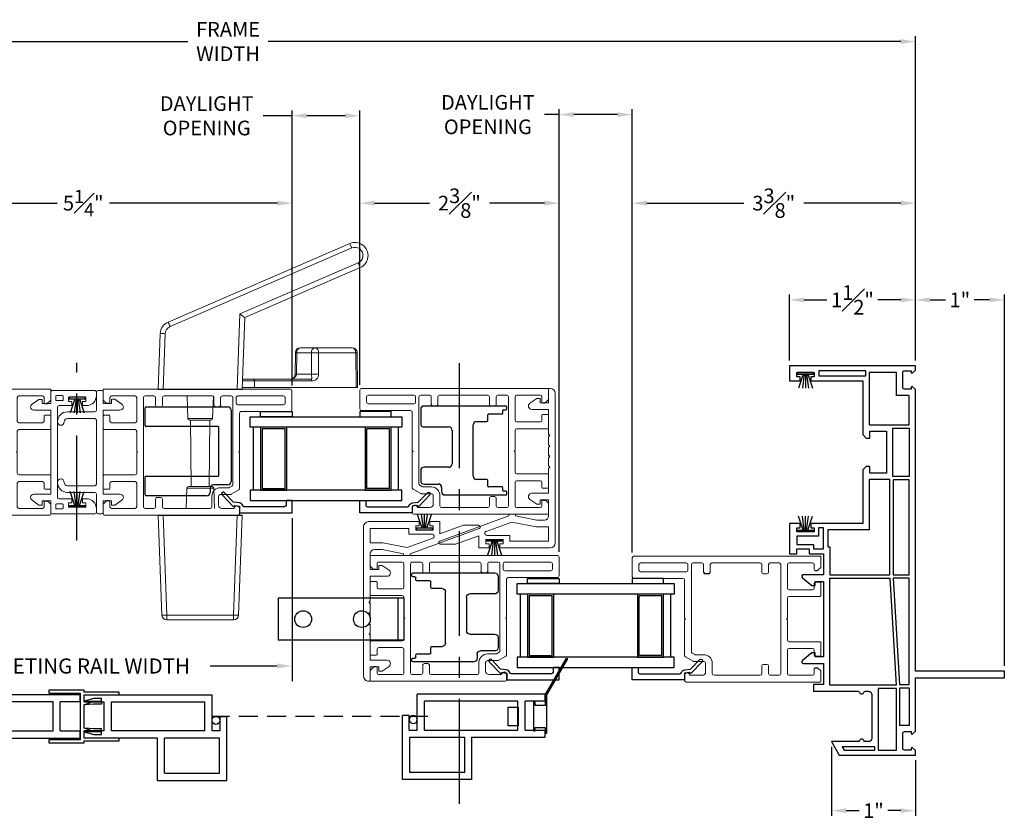
# Model space of a CAD drawing. Extents: x 148.9 to 193, y 16.3 to 68.1.
# Drawn here: x 181.3 to 193, y 16.3 to 25.9 of the extents above; entities that cross this region are included whole.
import ezdxf

# ---------------------------------------------------------------- set-up
doc = ezdxf.new("R2010")
doc.units = 0
doc.header["$LTSCALE"] = 0.3
doc.header["$MEASUREMENT"] = 0
doc.linetypes.add('CENTER', pattern=[2, 1.25, -0.25, 0.25, -0.25])
doc.linetypes.add('HIDDEN', pattern=[0.375, 0.25, -0.125])
doc.layers.add('CENTER', color=2, linetype='CENTER')
doc.layers.add('SECTION', color=7, linetype='Continuous')
doc.styles.add('ARCHITECTURAL', font='simplex.shx')
doc.styles.get("Standard").update_dxf_attribs({"font": 'simplex.shx'})
doc.dimstyles.new('DIM-MMSTACKED', dxfattribs={"dimscale": 0, "dimtxt": 0.125, "dimasz": 0.125, "dimexe": 0.063, "dimexo": 0.063, "dimgap": 0.07, "dimtad": 0, "dimtih": 1, "dimtoh": 1, "dimdec": 4, "dimzin": 4, "dimdsep": 46, "dimlunit": 4, "dimtxsty": 'ARCHITECTURAL', "dimcen": 0.02, "dimclrt": 7, "dimadec": 0, "dimazin": 0, "dimtfac": 0.75, "dimtdec": 4, "dimtmove": 2, "dimatfit": 3, "dimfxl": 1, "dimfrac": 1, "dimtolj": 1, "dimtzin": 4, "dimarcsym": 0})
doc.dimstyles.get("Standard").update_dxf_attribs({"dimtxt": 0.18, "dimasz": 0.18, "dimexe": 0.18, "dimexo": 0.0625, "dimgap": 0.09, "dimtad": 0, "dimtih": 1, "dimtoh": 1, "dimdec": 4, "dimzin": 0, "dimdsep": 46, "dimtxsty": 'Standard', "dimcen": 0.09, "dimadec": 0, "dimazin": 0, "dimtfac": 1, "dimtdec": 4, "dimtofl": 0, "dimtmove": 0, "dimatfit": 3, "dimfxl": 1, "dimtolj": 1, "dimtzin": 0, "dimarcsym": 0})

# ---------------------------------------------------------------- blocks, each defined once
blk = doc.blocks.new('*D15')
at = {"color": 0, "lineweight": -2, "transparency": 16777216}
for p, q in [((179.39, 19.917), (179.39, 17.973)), ((184.516, 19.917), (184.516, 17.973)), ((179.57, 18.153), (180.602, 18.153)), ((184.336, 18.153), (183.542, 18.153))]:
    blk.add_line(p, q, dxfattribs=at)
at = {"color": 0, "transparency": 16777216}
for points in [[(179.57, 18.183), (179.57, 18.123), (179.39, 18.153)], [(184.336, 18.183), (184.336, 18.123), (184.516, 18.153)]]:
    blk.add_solid(points, dxfattribs=at)
at = {"layer": 'Defpoints', "color": 0, "transparency": 16777216}
for p in [(179.39, 19.98), (184.516, 19.98), (179.39, 18.153)]:
    blk.add_point(p, dxfattribs=at)
at = {"color": 0, "transparency": 16777216, "insert": (182.072, 18.153), "char_height": 0.18, "attachment_point": 5}
blk.add_mtext('\\A1;MEETING RAIL WIDTH', dxfattribs=at)
blk = doc.blocks.new('Weatherstrip')
at = {"linetype": 'Continuous'}
for p, q in [((100.637, 8.108), (100.637, 8.298)), ((100.637, 8.298), (100.657, 8.298)), ((100.657, 8.298), (100.657, 8.108)), ((100.657, 8.23), (100.822, 8.285)), ((100.657, 8.216), (100.822, 8.239)), ((100.657, 8.108), (100.637, 8.108)), ((100.657, 8.203), (100.822, 8.203)), ((100.657, 8.189), (100.822, 8.166)), ((100.657, 8.175), (100.822, 8.12))]:
    blk.add_line(p, q, dxfattribs=at)
blk.add_line((100.657, 8.108), (100.657, 8.108))
blk = doc.blocks.new('Screen vertical')
for p, q in [((12.315, 40.924), (13.84, 40.924)), ((12.315, 40.839), (12.315, 40.924)), ((12.315, 40.839), (12.555, 40.839)), ((12.555, 40.494), (12.555, 40.839)), ((12.64, 40.839), (13.755, 40.839)), ((12.64, 40.494), (12.64, 40.839)), ((13.755, 40.494), (13.755, 40.839)), ((13.84, 40.494), (13.84, 40.924)), ((13.935, 40.494), (13.935, 40.667)), ((13.935, 40.667), (14.015, 40.667)), ((14.015, 39.904), (14.015, 40.667)), ((12.555, 40.494), (12.315, 40.494)), ((12.315, 40.409), (12.315, 40.494)), ((13.755, 40.494), (12.64, 40.494)), ((13.935, 40.494), (13.84, 40.494)), ((13.188, 40.409), (12.315, 40.409)), ((13.188, 39.904), (13.188, 40.409)), ((13.93, 40.409), (13.273, 40.409)), ((13.273, 39.989), (13.273, 40.409)), ((13.93, 39.989), (13.93, 40.409)), ((13.188, 39.904), (14.015, 39.904)), ((13.273, 39.989), (13.93, 39.989))]:
    blk.add_line(p, q)
blk.add_circle((13.887, 40.619), 0.0475)
blk = doc.blocks.new('New interlock')
at = {"linetype": 'Continuous', "lineweight": 15}
for p, q in [((49.882, 24.779), (49.882, 25.382)), ((49.962, 24.901), (49.962, 25.362)), ((49.962, 25.362), (50.134, 25.362)), ((50.134, 25.362), (50.134, 25.214)), ((50.454, 25.362), (50.264, 25.362)), ((50.454, 25.262), (50.454, 25.362)), ((50.534, 25.362), (50.534, 25.162)), ((50.831, 25.362), (50.534, 25.362)), ((50.956, 25.362), (50.861, 25.362)), ((51.081, 25.362), (50.986, 25.362)), ((51.206, 25.362), (51.111, 25.362)), ((51.534, 25.362), (51.236, 25.362)), ((51.534, 25.162), (51.534, 25.362)), ((51.614, 25.362), (51.614, 25.262)), ((51.784, 25.362), (51.614, 25.362)), ((51.784, 25.382), (51.784, 25.362)), ((50.214, 25.312), (50.214, 25.222)), ((50.404, 25.262), (50.454, 25.262)), ((50.404, 25.221), (50.404, 25.262)), ((51.614, 25.262), (51.664, 25.262)), ((51.664, 25.262), (51.664, 25.221)), ((50.134, 25.214), (50.191, 24.923)), ((50.214, 25.222), (50.264, 24.968)), ((50.461, 25.139), (50.404, 25.221)), ((51.664, 25.221), (51.607, 25.139)), ((50.032, 24.901), (49.962, 24.901)), ((50.264, 24.888), (49.965, 24.065)), ((50.032, 24.626), (50.032, 24.901)), ((50.191, 24.923), (50.08, 24.617)), ((50.264, 24.968), (50.284, 24.968)), ((50.284, 24.888), (50.264, 24.888)), ((50.284, 24.968), (50.284, 24.888)), ((49.932, 24.779), (49.882, 24.779)), ((49.932, 24.821), (49.932, 24.779)), ((49.982, 24.821), (49.932, 24.821)), ((49.982, 24.612), (49.982, 24.821)), ((49.882, 24.654), (49.932, 24.654)), ((49.882, 24.532), (49.882, 24.654)), ((49.932, 24.654), (49.932, 24.612)), ((50.028, 24.532), (49.882, 24.532)), ((49.926, 24.251), (50.028, 24.532)), ((49.932, 24.612), (49.982, 24.612)), ((49.926, 24.072), (49.926, 24.251))]:
    blk.add_line(p, q, dxfattribs=at)
at = {"ltscale": 3.333333}
for p, q in [((50.846, 25.377), (50.831, 25.362)), ((50.846, 25.377), (50.861, 25.362)), ((50.971, 25.377), (50.956, 25.362)), ((50.971, 25.377), (50.986, 25.362)), ((51.096, 25.377), (51.081, 25.362)), ((51.096, 25.377), (51.111, 25.362)), ((51.221, 25.377), (51.206, 25.362)), ((51.221, 25.377), (51.236, 25.362))]:
    blk.add_line(p, q, dxfattribs=at)
at = {"linetype": 'Continuous', "lineweight": 15}
blk.add_lwpolyline([(49.942, 25.442), (51.724, 25.442)], dxfattribs=at)
for centre, radius, start, end in [((49.942, 25.382), 0.06, 90, 180), ((50.264, 25.312), 0.05, 90, 180), ((51.724, 25.382), 0.06, 0, 90), ((50.494, 25.162), 0.04, 215, 0), ((51.574, 25.162), 0.04, 180, 325), ((50.057, 24.626), 0.025, 180, 340.0201), ((49.946, 24.072), 0.02, 180, 340.0201)]:
    blk.add_arc(centre, radius, start, end, dxfattribs=at)
blk = doc.blocks.new('Sash')
at = {"color": 7, "linetype": 'Continuous', "lineweight": 15}
for p, q in [((57.37, 39.251), (57.37, 38.666)), ((57.615, 39.271), (57.39, 39.271)), ((57.635, 39.251), (57.635, 37.021)), ((57.45, 38.626), (57.45, 39.171)), ((57.47, 39.191), (57.535, 39.191)), ((57.555, 39.171), (57.555, 38.626)), ((56.135, 38.626), (56.135, 37.031)), ((56.215, 38.646), (56.155, 38.646)), ((56.435, 38.636), (56.383, 38.546)), ((56.875, 38.646), (56.452, 38.646)), ((56.885, 38.636), (56.875, 38.646)), ((56.895, 38.646), (56.885, 38.636)), ((57.35, 38.646), (56.895, 38.646)), ((57.535, 38.606), (57.47, 38.606)), ((56.215, 38.436), (56.215, 38.578)), ((56.38, 38.536), (56.38, 38.416)), ((56.46, 38.416), (56.46, 38.514)), ((56.463, 38.524), (56.481, 38.556)), ((56.498, 38.566), (57.535, 38.566)), ((57.555, 38.546), (57.555, 38.441)), ((56.36, 38.396), (56.255, 38.396)), ((57.445, 38.421), (57.535, 38.421)), ((56.215, 37.746), (56.215, 38.296)), ((56.235, 38.316), (56.36, 38.316)), ((57.445, 38.341), (57.535, 38.341)), ((57.555, 38.321), (57.555, 37.746)), ((56.325, 37.726), (56.235, 37.726)), ((56.345, 37.706), (56.345, 37.666)), ((57.425, 37.706), (57.425, 37.666)), ((57.445, 37.726), (57.535, 37.726)), ((56.215, 37.521), (56.215, 37.626)), ((56.325, 37.646), (56.235, 37.646)), ((57.445, 37.646), (57.535, 37.646)), ((57.555, 37.626), (57.555, 37.521)), ((57.535, 37.501), (56.235, 37.501)), ((56.215, 37.121), (56.215, 37.401)), ((56.235, 37.421), (56.515, 37.421)), ((56.535, 37.401), (56.535, 37.121)), ((56.615, 37.031), (56.615, 37.401)), ((56.635, 37.421), (56.875, 37.421)), ((56.875, 37.421), (56.885, 37.431)), ((56.885, 37.431), (56.895, 37.421)), ((56.895, 37.421), (57.135, 37.421)), ((57.155, 37.401), (57.155, 37.031)), ((57.235, 37.121), (57.235, 37.401)), ((57.255, 37.421), (57.535, 37.421)), ((57.555, 37.401), (57.555, 37.121)), ((56.295, 37.101), (56.235, 37.101)), ((56.445, 37.091), (56.445, 37.031)), ((56.515, 37.101), (56.455, 37.101)), ((57.315, 37.101), (57.255, 37.101)), ((57.325, 37.031), (57.325, 37.091)), ((57.535, 37.101), (57.475, 37.101)), ((56.145, 37.021), (56.261, 37.021)), ((56.268, 37.024), (56.302, 37.058)), ((56.455, 37.021), (56.605, 37.021)), ((57.165, 37.021), (57.315, 37.021)), ((57.468, 37.058), (57.502, 37.024)), ((57.509, 37.021), (57.635, 37.021))]:
    blk.add_line(p, q, dxfattribs=at)
for p, q in [((57.425, 38.361), (57.425, 38.401)), ((56.305, 37.091), (56.305, 37.065)), ((57.465, 37.091), (57.465, 37.065))]:
    blk.add_line(p, q)
for centre, radius, start, end in [((57.39, 39.251), 0.02, 90, 180), ((57.615, 39.251), 0.02, 0, 90), ((57.47, 39.171), 0.02, 90, 180), ((57.535, 39.171), 0.02, 0, 90), ((56.155, 38.626), 0.02, 90, 180), ((56.215, 38.616), 0.03, 284.4775, 90), ((56.452, 38.626), 0.02, 90, 150), ((57.35, 38.666), 0.02, 270, 0), ((57.47, 38.626), 0.02, 180, 270), ((57.535, 38.626), 0.02, 270, 0), ((56.225, 38.578), 0.01, 104.4775, 180), ((56.4, 38.536), 0.02, 150, 180), ((56.48, 38.514), 0.02, 150, 180), ((56.498, 38.546), 0.02, 90, 150), ((57.535, 38.546), 0.02, 0, 90), ((56.255, 38.436), 0.04, 180, 270), ((56.36, 38.416), 0.02, 270, 0), ((56.36, 38.416), 0.1, 270, 0), ((57.535, 38.441), 0.02, 270, 0), ((56.235, 38.296), 0.02, 90, 180), ((57.535, 38.321), 0.02, 0, 90), ((56.235, 37.746), 0.02, 180, 270), ((56.325, 37.706), 0.02, 0, 90), ((57.445, 37.706), 0.02, 90, 180), ((57.535, 37.746), 0.02, 270, 0), ((56.235, 37.626), 0.02, 90, 180), ((56.325, 37.666), 0.02, 270, 0), ((57.445, 37.666), 0.02, 180, 270), ((57.535, 37.626), 0.02, 0, 90), ((56.235, 37.521), 0.02, 180, 270), ((57.535, 37.521), 0.02, 270, 0), ((56.235, 37.401), 0.02, 90, 180), ((56.515, 37.401), 0.02, 0, 90), ((56.635, 37.401), 0.02, 90, 180), ((57.135, 37.401), 0.02, 0, 90), ((57.255, 37.401), 0.02, 90, 180), ((57.535, 37.401), 0.02, 0, 90), ((56.235, 37.121), 0.02, 180, 270), ((56.295, 37.091), 0.01, 0, 90), ((56.455, 37.091), 0.01, 90, 180), ((56.515, 37.121), 0.02, 270, 0), ((57.255, 37.121), 0.02, 180, 270), ((57.315, 37.091), 0.01, 0, 90), ((57.475, 37.091), 0.01, 90, 180), ((57.535, 37.121), 0.02, 270, 0), ((56.145, 37.031), 0.01, 180, 270), ((56.261, 37.031), 0.01, 270, 315), ((56.295, 37.065), 0.01, 315, 0), ((56.455, 37.031), 0.01, 180, 270), ((56.605, 37.031), 0.01, 270, 0), ((57.165, 37.031), 0.01, 180, 270), ((57.315, 37.031), 0.01, 270, 0), ((57.475, 37.065), 0.01, 180, 225), ((57.509, 37.031), 0.01, 225, 270)]:
    blk.add_arc(centre, radius, start, end, dxfattribs=at)
for centre, start, end in [((57.445, 38.401), 90, 180), ((57.445, 38.361), 180, 270)]:
    blk.add_arc(centre, 0.02, start, end)
blk = doc.blocks.new('VX8608')
at = {"color": 7, "linetype": 'Continuous', "lineweight": 15}
for p, q in [((97.744, 90.498), (97.704, 90.498)), ((99.134, 90.498), (99.094, 90.498)), ((99.154, 89.973), (99.154, 90.478)), ((97.764, 90.373), (97.814, 90.373)), ((97.764, 90.163), (97.764, 90.373)), ((97.814, 90.373), (97.814, 90.331)), ((97.864, 90.331), (97.864, 90.378)), ((98.974, 90.378), (98.974, 90.331)), ((99.024, 90.373), (99.074, 90.373)), ((99.024, 90.331), (99.024, 90.373)), ((99.074, 90.373), (99.074, 90.163)), ((97.814, 90.331), (97.864, 90.331)), ((98.974, 90.331), (99.024, 90.331)), ((97.814, 90.163), (97.764, 90.163)), ((97.814, 90.206), (97.814, 90.163)), ((97.864, 90.206), (97.814, 90.206)), ((97.864, 90.053), (97.864, 90.206)), ((98.974, 90.206), (98.974, 90.053)), ((99.024, 90.206), (98.974, 90.206)), ((99.024, 90.163), (99.024, 90.206)), ((99.074, 90.163), (99.024, 90.163)), ((97.744, 90.093), (97.744, 90.023)), ((97.794, 90.103), (97.754, 90.103)), ((97.754, 90.013), (97.794, 90.013)), ((97.804, 90.023), (97.804, 90.093)), ((98.954, 90.033), (97.884, 90.033)), ((99.034, 90.093), (99.034, 90.023)), ((99.084, 90.103), (99.044, 90.103)), ((99.044, 90.013), (99.084, 90.013)), ((99.094, 90.023), (99.094, 90.093)), ((98.999, 89.953), (99.134, 89.953)), ((98.999, 89.853), (98.999, 89.953)), ((98.991, 89.73), (99.049, 89.813)), ((99.049, 89.853), (98.999, 89.853)), ((99.049, 89.813), (99.049, 89.853))]:
    blk.add_line(p, q, dxfattribs=at)
blk.add_lwpolyline([(97.704, 90.498, 0.414214), (97.684, 90.478), (97.684, 89.973, 0.414214), (97.704, 89.953), (97.839, 89.953), (97.839, 89.853), (97.789, 89.853), (97.789, 89.813), (97.847, 89.73, 0.241907), (97.879, 89.713, 0.411129), (97.919, 89.753), (97.919, 89.953), (98.919, 89.953), (98.919, 89.753)], format="xyb", dxfattribs=at)
for centre, radius, start, end in [((97.744, 90.378), 0.12, 0, 90), ((99.094, 90.378), 0.12, 90, 180), ((99.134, 90.478), 0.02, 0, 90), ((97.754, 90.093), 0.01, 90, 180), ((97.754, 90.023), 0.01, 180, 270), ((97.794, 90.093), 0.01, 0, 90), ((97.794, 90.023), 0.01, 270, 0), ((97.884, 90.053), 0.02, 180, 270), ((98.954, 90.053), 0.02, 270, 0), ((99.044, 90.093), 0.01, 90, 180), ((99.044, 90.023), 0.01, 180, 270), ((99.084, 90.093), 0.01, 0, 90), ((99.084, 90.023), 0.01, 270, 0), ((99.134, 89.973), 0.02, 270, 0), ((98.959, 89.753), 0.04, 180, 269.3959), ((98.958, 89.753), 0.04, 270.6041, 325)]:
    blk.add_arc(centre, radius, start, end, dxfattribs=at)
blk = doc.blocks.new('VX8609')
at = {"color": 7, "linetype": 'Continuous', "lineweight": 15}
for p, q in [((112.132, 90.778), (112.132, 90.563)), ((112.192, 90.798), (112.152, 90.798)), ((112.212, 90.643), (112.212, 90.778)), ((112.312, 90.643), (112.212, 90.643)), ((112.312, 90.693), (112.312, 90.643)), ((112.352, 90.693), (112.312, 90.693)), ((112.435, 90.635), (112.352, 90.693)), ((112.112, 90.543), (111.787, 90.543)), ((112.212, 89.563), (112.212, 90.563)), ((112.212, 90.563), (112.412, 90.563)), ((111.787, 90.463), (112.112, 90.463)), ((112.132, 90.443), (112.132, 89.683)), ((112.112, 89.663), (111.787, 89.663)), ((111.787, 89.583), (112.112, 89.583)), ((112.132, 89.563), (112.132, 89.348)), ((112.412, 89.563), (112.212, 89.563)), ((112.212, 89.483), (112.312, 89.483)), ((112.212, 89.348), (112.212, 89.483)), ((112.312, 89.483), (112.312, 89.433)), ((112.312, 89.433), (112.352, 89.433)), ((112.352, 89.433), (112.435, 89.491)), ((112.152, 89.328), (112.192, 89.328))]:
    blk.add_line(p, q, dxfattribs=at)
for centre, radius, start, end in [((112.152, 90.778), 0.02, 90, 180), ((112.192, 90.778), 0.02, 0, 90), ((112.412, 90.603), 0.04, 270, 359.3959), ((112.412, 90.602), 0.04, 0.6041, 55), ((111.787, 90.423), 0.12, 90, 180), ((112.112, 90.563), 0.02, 270, 0), ((111.707, 90.423), 0.04, 180, 0), ((111.787, 90.423), 0.04, 90, 180), ((112.112, 90.443), 0.02, 0, 90), ((111.707, 89.703), 0.04, 360, 180), ((111.787, 89.703), 0.12, 180, 270), ((111.787, 89.703), 0.04, 180, 270), ((112.112, 89.683), 0.02, 270, 0), ((112.112, 89.563), 0.02, 0, 90), ((112.412, 89.523), 0.04, 0.6041, 90), ((112.412, 89.524), 0.04, 305, 359.3959), ((112.152, 89.348), 0.02, 180, 270), ((112.192, 89.348), 0.02, 270, 0)]:
    blk.add_arc(centre, radius, start, end, dxfattribs=at)
blk = doc.blocks.new('Screen astragal')
for p, q in [((104.489, 80.561), (104.069, 80.561)), ((104.069, 80.561), (104.069, 80.528)), ((104.069, 80.528), (104.445, 80.528)), ((104.445, 80.528), (104.445, 79.969)), ((104.489, 80.539), (104.489, 80.561)), ((104.909, 80.539), (104.489, 80.539)), ((104.489, 80.432), (104.489, 80.506)), ((104.489, 80.506), (104.909, 80.506)), ((104.909, 80.506), (104.909, 80.539)), ((104.605, 80.463), (104.489, 80.432)), ((104.489, 80.432), (104.605, 80.43)), ((104.489, 80.388), (104.603, 80.43)), ((104.603, 80.397), (104.489, 80.388)), ((104.489, 80.11), (104.489, 80.388)), ((104.603, 80.43), (104.696, 80.43)), ((104.696, 80.397), (104.603, 80.397)), ((104.696, 80.463), (104.605, 80.463)), ((104.605, 80.43), (104.696, 80.43)), ((104.696, 80.43), (104.696, 80.463)), ((104.696, 80.43), (104.696, 80.397)), ((104.603, 80.068), (104.489, 80.11)), ((104.603, 80.101), (104.489, 80.11)), ((104.489, 80.066), (104.605, 80.068)), ((104.489, 80.066), (104.605, 80.035)), ((104.489, 79.991), (104.489, 80.066)), ((104.696, 80.101), (104.603, 80.101)), ((104.696, 80.068), (104.603, 80.068)), ((104.605, 80.068), (104.696, 80.068)), ((104.605, 80.035), (104.696, 80.035)), ((104.696, 80.068), (104.696, 80.101)), ((104.696, 80.035), (104.696, 80.068)), ((104.445, 79.969), (104.069, 79.969)), ((104.069, 79.969), (104.069, 79.936)), ((104.069, 79.936), (104.489, 79.936)), ((104.909, 79.991), (104.489, 79.991)), ((104.489, 79.936), (104.489, 79.958)), ((104.489, 79.958), (104.909, 79.958)), ((104.909, 79.958), (104.909, 79.991))]:
    blk.add_line(p, q)
blk = doc.blocks.new('Arno Handle')
at = {"color": 7, "linetype": 'Continuous', "lineweight": 15}
for p, q in [((126.46, 112.483), (124.295, 111.546)), ((124.319, 111.493), (126.484, 112.43)), ((126.56, 112.253), (125.149, 111.643)), ((125.208, 111.601), (126.584, 112.196)), ((125.149, 111.643), (125.118, 110.746)), ((125.178, 110.746), (125.208, 111.601)), ((124.201, 111.408), (124.178, 110.746)), ((124.238, 110.746), (124.261, 111.408)), ((126.047, 111.241), (125.872, 111.241)), ((126.488, 111.241), (126.047, 111.241)), ((125.808, 110.923), (125.812, 111.181)), ((125.826, 110.925), (125.829, 111.181)), ((125.829, 111.181), (126.004, 111.181)), ((126.004, 111.181), (126.004, 110.925)), ((126.089, 111.181), (126.531, 111.181)), ((126.089, 110.925), (126.089, 111.181)), ((126.531, 111.181), (126.536, 110.766)), ((126.548, 111.181), (126.553, 110.766)), ((126.004, 110.925), (125.826, 110.925)), ((125.309, 110.866), (125.182, 110.866)), ((125.99, 110.866), (125.309, 110.866)), ((125.323, 110.846), (125.324, 110.766)), ((125.323, 110.846), (126.005, 110.846)), ((125.755, 110.866), (125.767, 110.868)), ((124.53, 110.397), (124.521, 110.666)), ((124.835, 110.666), (124.826, 110.397)), ((125.324, 110.766), (125.179, 110.766)), ((126.536, 110.766), (125.324, 110.766)), ((126.536, 110.766), (126.553, 110.766)), ((124.55, 110.378), (124.678, 110.378)), ((124.57, 109.586), (124.563, 110.378)), ((124.678, 110.378), (124.806, 110.378)), ((124.786, 109.586), (124.793, 110.378)), ((124.509, 109.326), (124.517, 109.566)), ((124.678, 109.586), (124.537, 109.586)), ((124.819, 109.586), (124.678, 109.586)), ((124.839, 109.566), (124.847, 109.326)), ((124.178, 109.246), (124.22, 108.053)), ((124.28, 108.053), (124.238, 109.246)), ((125.118, 109.246), (125.076, 108.053)), ((125.136, 108.053), (125.178, 109.246)), ((125.076, 108.053), (124.28, 108.053)), ((124.28, 108.053), (124.28, 107.996)), ((124.28, 107.996), (125.076, 107.996)), ((125.076, 108.053), (125.076, 107.996))]:
    blk.add_line(p, q, dxfattribs=at)
at = {"color": 8, "linetype": 'Continuous', "lineweight": 15}
for p, q in [((125.182, 110.846), (125.323, 110.846)), ((124.678, 110.397), (124.53, 110.397)), ((124.826, 110.397), (124.678, 110.397)), ((124.517, 109.566), (124.839, 109.566))]:
    blk.add_line(p, q, dxfattribs=at)
for p, q in [((124.178, 110.746), (125.178, 110.746)), ((124.178, 109.246), (125.178, 109.246))]:
    blk.add_line(p, q)
at = {"color": 8, "linetype": 'Continuous', "lineweight": 15, "flags": 128}
for points in [[(125.812, 111.181), (125.813, 111.181), (125.816, 111.181), (125.822, 111.181), (125.829, 111.181)], [(126.548, 111.181), (126.547, 111.181), (126.544, 111.181), (126.538, 111.181), (126.531, 111.181)]]:
    blk.add_lwpolyline(points, dxfattribs=at)
at = {"color": 7, "linetype": 'Continuous', "lineweight": 15}
for centre, radius, start, end in [((126.522, 112.339), 0.156, 293.3952, 113.3952), ((125.527, 112.031), 1.036, 22.6091, 25.8214), ((126.522, 112.341), 0.0963, 293.3952, 113.3952), ((125.53, 111.79), 1.129, 21.0543, 24.1975), ((124.357, 111.403), 0.156, 113.3952, 178), ((124.357, 111.405), 0.0962, 113.3952, 178), ((123.363, 111.095), 1.036, 22.6092, 25.8215), ((124.231, 110.978), 0.431, 86.0128, 93.9872), ((125.872, 111.181), 0.06, 90, 179.2929), ((125.882, 111.188), 0.0534, 101.3238, 187.6753), ((126.057, 111.188), 0.0534, 101.3237, 187.6753), ((126.036, 111.188), 0.0534, 352.3247, 78.6761), ((126.488, 111.181), 0.06, 0.7071, 90), ((126.478, 111.188), 0.0534, 352.3247, 78.6761), ((126.047, 107.155), 4.026, 89.3962, 90.6038), ((125.306, 110.848), 0.0178, 352.3246, 78.6763), ((124.55, 110.398), 0.02, 182, 270), ((124.806, 110.398), 0.02, 270, 358), ((124.537, 109.566), 0.02, 90, 178), ((124.819, 109.566), 0.02, 2, 90), ((124.25, 108.484), 0.431, 266.0127, 273.9873), ((124.28, 108.056), 0.06, 182, 270), ((125.106, 108.484), 0.431, 266.0127, 273.9873), ((125.076, 108.056), 0.06, 270, 358)]:
    blk.add_arc(centre, radius, start, end, dxfattribs=at)
at = {"color": 7, "linetype": 'Continuous', "lineweight": 15, "extrusion": (0, 0, -1)}
blk.add_ellipse((125.149, 111.641), major_axis=(-0.0586, 0.04), ratio=0.024374, start_param=1.554169, end_param=3.126184, dxfattribs=at)
at = {"color": 7, "linetype": 'Continuous', "lineweight": 15}
for points, knots in [([(125.767, 110.868), (125.773, 110.871), (125.784, 110.876), (125.797, 110.889), (125.804, 110.9), (125.808, 110.912), (125.808, 110.921), (125.809, 110.925)], [0, 0, 0, 0, 0.283228, 0.498701, 0.713026, 0.839397, 1, 1, 1, 1]), ([(125.99, 110.866), (125.994, 110.866), (126, 110.866), (126.006, 110.871), (126.009, 110.878), (126.009, 110.888), (126.006, 110.898), (126.004, 110.912), (126.004, 110.921), (126.004, 110.925)], [0, 0, 0, 0, 0.130682, 0.261905, 0.398131, 0.54336, 0.761763, 0.877788, 1, 1, 1, 1]), ([(126.004, 110.925), (126.01, 110.925), (126.023, 110.925), (126.047, 110.925), (126.07, 110.925), (126.083, 110.925), (126.089, 110.925)], [0, 0, 0, 0, 0.250001, 0.500001, 0.750001, 1, 1, 1, 1]), ([(126.005, 110.846), (126.014, 110.847), (126.033, 110.848), (126.056, 110.858), (126.072, 110.871), (126.082, 110.886), (126.088, 110.905), (126.089, 110.918), (126.089, 110.925)], [0, 0, 0, 0, 0.259916, 0.486502, 0.624959, 0.749078, 0.870081, 1, 1, 1, 1]), ([(125.99, 110.866), (125.992, 110.865), (125.996, 110.865), (126.001, 110.86), (126.004, 110.854), (126.004, 110.848), (126.005, 110.846)], [0, 0, 0, 0, 0.250002, 0.5, 0.75, 1, 1, 1, 1])]:
    blk.add_open_spline(points, degree=3, knots=knots, dxfattribs=at)
at = {"color": 8, "linetype": 'Continuous', "lineweight": 15}
for points, knots in [([(125.767, 110.868), (125.771, 110.869), (125.779, 110.872), (125.791, 110.879), (125.804, 110.888), (125.816, 110.898), (125.825, 110.912), (125.826, 110.921), (125.826, 110.925)], [0, 0, 0, 0, 0.172347, 0.306801, 0.463652, 0.720177, 0.856436, 1, 1, 1, 1]), ([(125.809, 110.925), (125.809, 110.925), (125.811, 110.925), (125.821, 110.925), (125.826, 110.925)], [0, 0, 0, 0, 0.499999, 1, 1, 1, 1])]:
    blk.add_open_spline(points, degree=3, knots=knots, dxfattribs=at)
blk = doc.blocks.new('EX7207')
for p, q in [((113.668, 90.586), (113.668, 90.801)), ((113.678, 90.811), (114.653, 90.811)), ((114.693, 90.771), (114.693, 89.921)), ((114.538, 90.576), (113.678, 90.576)), ((114.548, 89.996), (114.548, 90.566)), ((113.668, 89.761), (113.668, 89.976)), ((113.678, 89.986), (114.538, 89.986)), ((114.443, 89.841), (114.443, 89.791)), ((114.653, 89.881), (114.483, 89.881)), ((114.403, 89.751), (113.678, 89.751))]:
    blk.add_line(p, q)
for centre, radius, start, end in [((113.678, 90.801), 0.01, 90, 180), ((114.653, 90.771), 0.04, 0, 90), ((113.678, 90.586), 0.01, 180, 270), ((114.538, 90.566), 0.01, 0, 90), ((113.678, 89.976), 0.01, 90, 180), ((114.538, 89.996), 0.01, 270, 0), ((114.653, 89.921), 0.04, 270, 0), ((114.403, 89.791), 0.04, 270, 0), ((114.483, 89.841), 0.04, 90, 180), ((113.678, 89.761), 0.01, 180, 270)]:
    blk.add_arc(centre, radius, start, end)
blk = doc.blocks.new('EX7206')
for p, q in [((74.546, 25.824), (73.571, 25.824)), ((73.531, 25.784), (73.531, 25.614)), ((74.331, 25.649), (74.331, 25.719)), ((74.341, 25.729), (74.501, 25.729)), ((74.511, 25.739), (74.511, 25.769)), ((74.521, 25.779), (74.546, 25.779)), ((74.556, 25.789), (74.556, 25.814)), ((74.156, 24.989), (74.156, 25.599)), ((74.196, 25.639), (74.321, 25.639)), ((73.571, 25.574), (73.866, 25.574)), ((73.906, 25.534), (73.906, 25.134)), ((73.531, 25.054), (73.531, 24.934)), ((73.866, 25.094), (73.571, 25.094)), ((73.571, 24.894), (73.741, 24.894)), ((74.321, 24.949), (74.196, 24.949)), ((74.331, 24.869), (74.331, 24.939)), ((73.781, 24.854), (73.781, 24.804)), ((73.821, 24.764), (74.546, 24.764)), ((74.501, 24.859), (74.341, 24.859)), ((74.511, 24.819), (74.511, 24.849)), ((74.546, 24.809), (74.521, 24.809)), ((74.556, 24.774), (74.556, 24.799))]:
    blk.add_line(p, q)
for centre, radius, start, end in [((73.571, 25.784), 0.04, 90, 180), ((74.546, 25.814), 0.01, 0, 90), ((74.341, 25.719), 0.01, 90, 180), ((74.501, 25.739), 0.01, 270, 0), ((74.521, 25.769), 0.01, 90, 180), ((74.546, 25.789), 0.01, 270, 0), ((73.571, 25.614), 0.04, 180, 270), ((74.196, 25.599), 0.04, 90, 180), ((74.321, 25.649), 0.01, 270, 0), ((73.866, 25.534), 0.04, 0, 90), ((73.866, 25.134), 0.04, 270, 0), ((73.571, 25.054), 0.04, 90, 180), ((73.571, 24.934), 0.04, 180, 270), ((73.741, 24.854), 0.04, 0, 90), ((74.196, 24.989), 0.04, 180, 270), ((74.321, 24.939), 0.01, 0, 90), ((73.821, 24.804), 0.04, 180, 270), ((74.341, 24.869), 0.01, 180, 270), ((74.501, 24.849), 0.01, 0, 90), ((74.521, 24.819), 0.01, 180, 270), ((74.546, 24.799), 0.01, 0, 90), ((74.546, 24.774), 0.01, 270, 0)]:
    blk.add_arc(centre, radius, start, end)
blk = doc.blocks.new('*D18')
at = {"color": 0, "lineweight": -2, "ltscale": 3.333333, "transparency": 16777216}
for p, q in [((188.57, 19.505), (188.57, 23.733)), ((191.945, 21.795), (191.945, 23.733)), ((188.745, 23.67), (189.9, 23.67)), ((191.77, 23.67), (190.615, 23.67))]:
    blk.add_line(p, q, dxfattribs=at)
at = {"color": 0, "ltscale": 3.333333, "transparency": 16777216}
for points in [[(188.745, 23.7), (188.745, 23.641), (188.57, 23.67)], [(191.77, 23.7), (191.77, 23.641), (191.945, 23.67)]]:
    blk.add_solid(points, dxfattribs=at)
at = {"layer": 'Defpoints', "color": 0, "ltscale": 3.333333, "transparency": 16777216}
for p in [(188.57, 23.67), (191.945, 21.732), (188.57, 19.442)]:
    blk.add_point(p, dxfattribs=at)
at = {"color": 7, "ltscale": 3.333333, "transparency": 16777216, "insert": (190.257, 23.67), "char_height": 0.175, "attachment_point": 5, "style": 'ARCHITECTURAL'}
blk.add_mtext('\\A1;3{\\H1.000000x;\\S3#8;}"', dxfattribs=at)
blk = doc.blocks.new('*D23')
at = {"color": 0, "lineweight": -2, "ltscale": 3.333333, "transparency": 16777216}
for p, q in [((171.64, 21.795), (171.64, 25.659)), ((171.815, 25.596), (183.276, 25.596)), ((191.77, 25.596), (184.232, 25.596)), ((191.945, 21.795), (191.945, 25.659))]:
    blk.add_line(p, q, dxfattribs=at)
at = {"color": 0, "ltscale": 3.333333, "transparency": 16777216}
for points in [[(171.815, 25.625), (171.815, 25.567), (171.64, 25.596)], [(191.77, 25.625), (191.77, 25.567), (191.945, 25.596)]]:
    blk.add_solid(points, dxfattribs=at)
at = {"layer": 'Defpoints', "color": 0, "ltscale": 3.333333, "transparency": 16777216}
for p in [(191.945, 25.596), (171.64, 21.732), (191.945, 21.732)]:
    blk.add_point(p, dxfattribs=at)
at = {"color": 7, "ltscale": 3.333333, "transparency": 16777216, "insert": (183.754, 25.596), "char_height": 0.175, "attachment_point": 5, "style": 'ARCHITECTURAL'}
blk.add_mtext('\\A1;FRAME\\PWIDTH', dxfattribs=at)
blk = doc.blocks.new('*D24')
at = {"color": 0, "lineweight": -2, "ltscale": 3.333333, "transparency": 16777216}
for p, q in [((191.945, 21.795), (191.945, 22.58)), ((193.005, 18.155), (193.005, 22.58)), ((192.12, 22.517), (192.305, 22.517)), ((192.83, 22.517), (192.645, 22.517))]:
    blk.add_line(p, q, dxfattribs=at)
at = {"color": 0, "ltscale": 3.333333, "transparency": 16777216}
for points in [[(192.12, 22.546), (192.12, 22.488), (191.945, 22.517)], [(192.83, 22.546), (192.83, 22.488), (193.005, 22.517)]]:
    blk.add_solid(points, dxfattribs=at)
at = {"layer": 'Defpoints', "color": 0, "ltscale": 3.333333, "transparency": 16777216}
for p in [(191.945, 22.517), (191.945, 21.732), (193.005, 18.092)]:
    blk.add_point(p, dxfattribs=at)
at = {"color": 7, "ltscale": 3.333333, "transparency": 16777216, "insert": (192.475, 22.517), "char_height": 0.175, "attachment_point": 5, "style": 'ARCHITECTURAL'}
blk.add_mtext('\\A1;1"', dxfattribs=at)
blk = doc.blocks.new('*D27')
at = {"color": 0, "lineweight": -2, "ltscale": 3.333333, "transparency": 16777216}
for p, q in [((190.445, 21.795), (190.445, 22.58)), ((191.945, 21.795), (191.945, 22.58)), ((190.62, 22.517), (190.891, 22.517)), ((191.77, 22.517), (191.498, 22.517))]:
    blk.add_line(p, q, dxfattribs=at)
at = {"color": 0, "ltscale": 3.333333, "transparency": 16777216}
for points in [[(190.62, 22.546), (190.62, 22.488), (190.445, 22.517)], [(191.77, 22.546), (191.77, 22.488), (191.945, 22.517)]]:
    blk.add_solid(points, dxfattribs=at)
at = {"layer": 'Defpoints', "color": 0, "ltscale": 3.333333, "transparency": 16777216}
for p in [(190.445, 22.517), (190.445, 21.732), (191.945, 21.732)]:
    blk.add_point(p, dxfattribs=at)
at = {"color": 7, "ltscale": 3.333333, "transparency": 16777216, "insert": (191.195, 22.517), "char_height": 0.175, "attachment_point": 5, "style": 'ARCHITECTURAL'}
blk.add_mtext('\\A1;1{\\H1.000000x;\\S1#2;}"', dxfattribs=at)
blk = doc.blocks.new('*D28')
at = {"color": 0, "lineweight": -2, "ltscale": 3.333333, "transparency": 16777216}
for p, q in [((190.945, 17.189), (190.945, 16.366)), ((191.945, 17.029), (191.945, 16.366)), ((191.12, 16.429), (191.275, 16.429)), ((191.77, 16.429), (191.615, 16.429))]:
    blk.add_line(p, q, dxfattribs=at)
at = {"color": 0, "ltscale": 3.333333, "transparency": 16777216}
for points in [[(191.12, 16.458), (191.12, 16.4), (190.945, 16.429)], [(191.77, 16.458), (191.77, 16.4), (191.945, 16.429)]]:
    blk.add_solid(points, dxfattribs=at)
at = {"layer": 'Defpoints', "color": 0, "ltscale": 3.333333, "transparency": 16777216}
for p in [(190.945, 17.252), (191.945, 17.092), (190.945, 16.429)]:
    blk.add_point(p, dxfattribs=at)
at = {"color": 7, "ltscale": 3.333333, "transparency": 16777216, "insert": (191.445, 16.429), "char_height": 0.175, "attachment_point": 5, "style": 'ARCHITECTURAL'}
blk.add_mtext('\\A1;1"', dxfattribs=at)
blk = doc.blocks.new('*D29')
at = {"color": 0, "lineweight": -2, "ltscale": 3.333333, "transparency": 16777216}
for p, q in [((187.699, 19.515), (187.699, 24.789)), ((188.57, 19.505), (188.57, 24.789)), ((187.699, 24.726), (187.524, 24.726)), ((188.395, 24.726), (187.874, 24.726))]:
    blk.add_line(p, q, dxfattribs=at)
at = {"color": 0, "ltscale": 3.333333, "transparency": 16777216}
for points in [[(187.874, 24.755), (187.874, 24.696), (187.699, 24.726)], [(188.395, 24.755), (188.395, 24.696), (188.57, 24.726)]]:
    blk.add_solid(points, dxfattribs=at)
at = {"layer": 'Defpoints', "color": 0, "ltscale": 3.333333, "transparency": 16777216}
for p in [(188.57, 24.726), (187.699, 19.452), (188.57, 19.442)]:
    blk.add_point(p, dxfattribs=at)
at = {"color": 7, "ltscale": 3.333333, "transparency": 16777216, "insert": (186.85, 24.959), "char_height": 0.175, "attachment_point": 2, "style": 'ARCHITECTURAL'}
blk.add_mtext('\\A1;DAYLIGHT\\POPENING', dxfattribs=at)
blk = doc.blocks.new('*D30')
at = {"color": 0, "lineweight": -2, "ltscale": 3.333333, "transparency": 16777216}
for p, q in [((184.516, 21.495), (184.516, 24.775)), ((185.324, 21.505), (185.324, 24.775)), ((184.516, 24.712), (184.173, 24.712)), ((185.149, 24.712), (184.691, 24.712))]:
    blk.add_line(p, q, dxfattribs=at)
at = {"color": 0, "ltscale": 3.333333, "transparency": 16777216}
for points in [[(184.691, 24.741), (184.691, 24.683), (184.516, 24.712)], [(185.149, 24.741), (185.149, 24.683), (185.324, 24.712)]]:
    blk.add_solid(points, dxfattribs=at)
at = {"layer": 'Defpoints', "color": 0, "ltscale": 3.333333, "transparency": 16777216}
for p in [(185.324, 24.712), (184.516, 21.432), (185.324, 21.442)]:
    blk.add_point(p, dxfattribs=at)
at = {"color": 7, "ltscale": 3.333333, "transparency": 16777216, "insert": (183.499, 24.945), "char_height": 0.175, "attachment_point": 2, "style": 'ARCHITECTURAL'}
blk.add_mtext('\\A1;DAYLIGHT\\POPENING', dxfattribs=at)
blk = doc.blocks.new('*D31')
at = {"color": 0, "lineweight": -2, "ltscale": 3.333333, "transparency": 16777216}
for p, q in [((185.324, 21.505), (185.324, 23.733)), ((187.699, 19.515), (187.699, 23.733)), ((185.499, 23.67), (186.154, 23.67)), ((187.524, 23.67), (186.869, 23.67))]:
    blk.add_line(p, q, dxfattribs=at)
at = {"color": 0, "ltscale": 3.333333, "transparency": 16777216}
for points in [[(185.499, 23.7), (185.499, 23.641), (185.324, 23.67)], [(187.524, 23.7), (187.524, 23.641), (187.699, 23.67)]]:
    blk.add_solid(points, dxfattribs=at)
at = {"layer": 'Defpoints', "color": 0, "ltscale": 3.333333, "transparency": 16777216}
for p in [(185.324, 23.67), (185.324, 21.442), (187.699, 19.452)]:
    blk.add_point(p, dxfattribs=at)
at = {"color": 7, "ltscale": 3.333333, "transparency": 16777216, "insert": (186.511, 23.67), "char_height": 0.175, "attachment_point": 5, "style": 'ARCHITECTURAL'}
blk.add_mtext('\\A1;2{\\H1.000000x;\\S3#8;}"', dxfattribs=at)
blk = doc.blocks.new('*D32')
at = {"color": 0, "lineweight": -2, "ltscale": 3.333333, "transparency": 16777216}
for p, q in [((179.39, 21.495), (179.39, 23.733)), ((184.516, 21.495), (184.516, 23.733)), ((179.565, 23.67), (181.718, 23.67)), ((184.341, 23.67), (182.339, 23.67))]:
    blk.add_line(p, q, dxfattribs=at)
at = {"color": 0, "ltscale": 3.333333, "transparency": 16777216}
for points in [[(179.565, 23.7), (179.565, 23.641), (179.39, 23.67)], [(184.341, 23.7), (184.341, 23.641), (184.516, 23.67)]]:
    blk.add_solid(points, dxfattribs=at)
at = {"layer": 'Defpoints', "color": 0, "ltscale": 3.333333, "transparency": 16777216}
for p in [(179.39, 23.67), (179.39, 21.432), (184.516, 21.432)]:
    blk.add_point(p, dxfattribs=at)
at = {"color": 7, "ltscale": 3.333333, "transparency": 16777216, "insert": (182.028, 23.67), "char_height": 0.175, "attachment_point": 5, "style": 'ARCHITECTURAL'}
blk.add_mtext('\\A1;5{\\H0.9x;\\S1#4;}"', dxfattribs=at)
blk = doc.blocks.new('1 FIN SET BACK')
blk.add_lwpolyline([(16.023, 15.321), (15.4, 15.321), (15.4, 14.68), (15.36, 14.64), (15.32, 14.64), (15.32, 14.721), (15.12, 14.721), (15.12, 14.221), (15.32, 14.221), (15.32, 14.301), (15.36, 14.301), (15.4, 14.261), (15.4, 13.621), (16.023, 13.621), (16.023, 13.571), (15.98, 13.571), (15.98, 13.521), (16.19, 13.521), (16.19, 13.571), (16.148, 13.571), (16.148, 13.621), (16.275, 13.621), (16.275, 13.261), (16.19, 13.261), (16.19, 13.321), (16.04, 13.321), (16.04, 13.261), (15.87, 13.261), (15.87, 13.011), (16.108, 13.011, -0.700208), (16.121, 12.975), (16.01, 12.881), (15.97, 12.881), (15.97, 12.931), (15.87, 12.931), (15.87, 12.031), (15.97, 12.031), (15.97, 12.081), (16.01, 12.081), (16.121, 11.988, -0.700208), (16.108, 11.951), (15.87, 11.951), (15.87, 11.701), (15.99, 11.701), (15.99, 11.621), (15.461, 11.621, 0.298217), (15.443, 11.609, -0.654654), (15.388, 11.609, 0.298217), (15.369, 11.621), (15.335, 11.621, 0.414214), (15.295, 11.581), (15.295, 11.061, 0.414214), (15.335, 11.021), (15.369, 11.021, 0.298217), (15.388, 11.033, -0.654654), (15.443, 11.033, 0.298217), (15.461, 11.021), (15.775, 11.021), (15.683, 10.861), (14.775, 10.861), (14.775, 10.915), (14.808, 10.947, -0.668179), (14.825, 10.94), (14.825, 10.92), (14.905, 10.92, 0.414214), (14.925, 10.94), (14.925, 11.12, 0.414214), (14.905, 11.14), (14.825, 11.14), (14.825, 11.12, -0.668179), (14.808, 11.113), (14.775, 11.145), (14.775, 11.781), (13.715, 11.781), (13.715, 11.861), (14.775, 11.861), (14.775, 15.217), (14.808, 15.25, -0.668179), (14.825, 15.243), (14.825, 15.223), (14.905, 15.223, 0.414214), (14.925, 15.243), (14.925, 15.422, 0.414214), (14.905, 15.442), (14.825, 15.442), (14.825, 15.422, -0.668179), (14.808, 15.415), (14.775, 15.448), (14.775, 15.501), (16.275, 15.501), (16.275, 15.321), (16.148, 15.321), (16.148, 15.371), (16.19, 15.371), (16.19, 15.421), (15.98, 15.421), (15.98, 15.371), (16.023, 15.371)], format="xyb", close=True)
for points in [[(14.85, 15.147), (15, 15.147), (15, 15.421), (15.325, 15.421), (15.325, 14.796), (14.85, 14.796)], [(15.365, 15.441), (15.925, 15.441), (15.925, 15.381), (15.365, 15.381)], [(15.045, 14.181), (15.045, 14.756), (14.85, 14.756), (14.85, 14.181)], [(14.85, 13.011), (14.85, 14.141), (15.04, 14.141), (15.04, 13.011)], [(15.325, 14.146), (15.325, 13.546), (15.82, 13.546), (15.82, 13.341), (15.795, 13.341), (15.795, 13.011), (15.08, 13.011), (15.08, 14.146)], [(15.99, 13.321), (15.87, 13.321), (15.87, 13.571), (15.93, 13.571), (15.93, 13.471), (16.19, 13.471), (16.19, 13.371), (15.99, 13.371)], [(15.04, 12.971), (14.965, 11.701), (14.85, 11.701), (14.85, 12.971)], [(15.005, 11.696), (15.795, 11.696), (15.795, 12.971), (15.08, 12.971)], [(14.96, 11.215), (14.96, 11.661), (14.85, 11.661), (14.85, 11.215)], [(15.22, 10.921), (15, 10.921), (15, 11.656), (15.22, 11.656)], [(15.26, 10.961), (15.648, 10.961), (15.625, 10.921), (15.26, 10.921)]]:
    blk.add_lwpolyline(points, close=True)

msp = doc.modelspace()

# ---------------------------------------------------------------- linework, layer by layer
at = {"linetype": 'Continuous'}
for p, q in [((184.0558, 20.2494), (184.0558, 20.9994)), ((185.407, 20.2694), (185.407, 20.9794)), ((185.679, 20.9794), (185.407, 20.9794)), ((185.679, 20.2694), (185.407, 20.2694)), ((187.239, 18.2596), (187.239, 19.0096)), ((188.6526, 18.2796), (188.6526, 18.9896)), ((188.9246, 18.9896), (188.6526, 18.9896)), ((188.9246, 18.2796), (188.6526, 18.2796))]:
    msp.add_line(p, q, dxfattribs=at)
at = {"linetype": 'HIDDEN', "ltscale": 3}
msp.add_line((186.1331, 17.5521), (183.5624, 17.5521), dxfattribs=at)
for points in [[(185.824, 20.9994), (184.0158, 20.9994), (184.0158, 21.1244), (185.824, 21.1244)], [(184.1408, 21.1869), (184.5158, 21.1869), (184.5158, 21.1244), (184.1408, 21.1244)], [(185.699, 21.1869), (185.324, 21.1869), (185.324, 21.1244), (185.699, 21.1244)], [(189.0696, 19.0096), (187.199, 19.0096), (187.199, 19.1346), (189.0696, 19.1346)], [(187.324, 19.1971), (187.699, 19.1971), (187.699, 19.1346), (187.324, 19.1346)], [(188.9446, 19.1971), (188.5696, 19.1971), (188.5696, 19.1346), (188.9446, 19.1346)]]:
    msp.add_lwpolyline(points, close=True)
at = {"linetype": 'Continuous'}
for points in [[(184.4528, 20.2494), (184.4528, 20.9994), (184.1408, 20.9994), (184.1408, 20.2494)], [(184.1608, 20.9794), (184.1608, 20.2694), (184.4328, 20.2694), (184.4328, 20.9794)], [(185.387, 20.2494), (185.699, 20.2494), (185.699, 20.9994), (185.387, 20.9994)], [(187.636, 18.2596), (187.636, 19.0096), (187.324, 19.0096), (187.324, 18.2596)], [(188.6326, 18.2596), (188.9446, 18.2596), (188.9446, 19.0096), (188.6326, 19.0096)], [(187.344, 18.9896), (187.344, 18.2796), (187.616, 18.2796), (187.616, 18.9896)], [(187.7786, 18.2393), (187.5335, 17.8147), (187.5335, 17.6819), (187.4135, 17.6819), (187.4135, 17.7244), (187.3935, 17.7244), (187.3935, 17.3794), (187.4135, 17.3794), (187.4135, 17.4219), (187.5335, 17.4219), (187.5335, 17.3519), (187.5535, 17.3519), (187.5535, 17.8094), (187.8017, 18.2393)], [(187.2106, 17.6619), (187.2106, 17.4419), (187.0906, 17.4419), (187.0906, 17.6619)]]:
    msp.add_lwpolyline(points, close=True, dxfattribs=at)
for points in [[(185.679, 20.2694), (185.679, 20.9794)], [(185.784, 20.2494), (185.784, 20.9994)], [(189.0296, 18.2596), (189.0296, 19.0096)], [(188.9246, 18.2796), (188.9246, 18.9896)]]:
    msp.add_lwpolyline(points, dxfattribs=at)
for points in [[(184.4448, 20.071, -0.4142135), (184.4248, 20.051), (183.947, 20.051, -0.3319607), (183.9279, 20.0653, 0.2996547), (183.8883, 20.0985), (183.819, 20.1071), (183.7102, 20.2192, 1), (183.6822, 20.192), (183.8184, 20.0517), (183.8362, 20.0657), (183.8908, 20.059), (183.8908, 19.98), (184.5158, 19.98), (184.5158, 20.126), (184.4448, 20.126)], [(185.395, 20.071, 0.4142135), (185.415, 20.051), (185.8927, 20.051, 0.3319607), (185.9119, 20.0653, -0.2996547), (185.9514, 20.0985), (186.0207, 20.1071), (186.1296, 20.2192, -1), (186.1575, 20.192), (186.0214, 20.0517), (186.0035, 20.0657), (185.949, 20.059), (185.949, 19.98), (185.324, 19.98), (185.324, 20.126), (185.395, 20.126)], [(187.628, 18.0811, -0.4142135), (187.608, 18.0611), (187.1302, 18.0611, -0.3319607), (187.111, 18.0754, 0.2996547), (187.0715, 18.1087), (187.0022, 18.1173), (186.8933, 18.2294, 1), (186.8654, 18.2022), (187.0015, 18.0619), (187.0194, 18.0758), (187.074, 18.0691), (187.074, 17.9901), (187.699, 17.9901), (187.699, 18.1361), (187.628, 18.1361)], [(188.6406, 18.0811, 0.4142135), (188.6606, 18.0611), (189.1384, 18.0611, 0.3319607), (189.1575, 18.0754, -0.2996547), (189.1971, 18.1087), (189.2664, 18.1173), (189.3752, 18.2294, -1), (189.4032, 18.2022), (189.267, 18.0619), (189.2492, 18.0758), (189.1946, 18.0691), (189.1946, 17.9901), (188.5696, 17.9901), (188.5696, 18.1361), (188.6406, 18.1361)]]:
    msp.add_lwpolyline(points, format="xyb", close=True, dxfattribs=at)
for points in [[(184.0158, 20.1244), (185.824, 20.1244), (185.824, 20.2494), (184.0158, 20.2494), (184.0158, 20.1244)], [(187.199, 18.1346), (189.0696, 18.1346), (189.0696, 18.2596), (187.199, 18.2596), (187.199, 18.1346)]]:
    msp.add_lwpolyline(points)
at = {"layer": 'CENTER', "ltscale": 3.333333}
for p, q in [((181.9531, 19.6509), (181.9531, 21.765)), ((186.5115, 16.5119), (186.5115, 21.765))]:
    msp.add_line(p, q, dxfattribs=at)
at = {"layer": 'SECTION'}
for p, q in [((185.849, 18.9621), (184.349, 18.9621)), ((184.349, 18.9621), (184.349, 18.4621)), ((185.775, 18.9621), (185.775, 18.4621)), ((185.849, 18.9621), (185.849, 18.4621)), ((185.849, 18.4621), (184.349, 18.4621))]:
    msp.add_line(p, q, dxfattribs=at)
for centre in [(184.649, 18.7121), (185.349, 18.7121)]:
    msp.add_circle(centre, 0.1, dxfattribs=at)

# ---------------------------------------------------------------- block references
for name, p in [('Arno Handle', (58.744, -89.2937)), ('VX8609', (70.0537, -69.3608)), ('EX7207', (69.0976, -69.5692)), ('EX7206', (112.5182, -4.572)), ('Screen astragal', (77.548, -62.6969)), ('Screen vertical', (169.7228, -23.1147))]:
    msp.add_blockref(name, p)
at = {"xscale": -1}
for name, p in [('1 FIN SET BACK', (206.7201, 6.2307)), ('EX7206', (260.5017, -6.5618)), ('Screen vertical', (194.3081, -23.1147)), ('Screen vertical', (199.8481, -23.1047))]:
    msp.add_blockref(name, p, dxfattribs=at)
for name, p, rotation in [('Weatherstrip', (198.8372, 122.2885), 89.99999999999993), ('Weatherstrip', (190.158, 121.9935), 90), ('Sash', (145.2445, -36.1832), 270), ('New interlock', (162.2119, -30.3221), 270), ('Weatherstrip', (177.8919, -80.8626), 270), ('New interlock', (210.811, 69.756), 89.99999999999977), ('Sash', (148.4277, -38.163), 270)]:
    msp.add_blockref(name, p, dxfattribs=dict(at, rotation=rotation))
for name, p, rotation in [('Sash', (218.6617, -36.1832), 90.00000000000001), ('VX8608', (91.6872, 119.1206), 270), ('Sash', (224.5952, -36.1732), 90), ('Weatherstrip', (190.158, -80.5898), 90.00000000000001), ('Weatherstrip', (198.8372, -80.8848), 90), ('Weatherstrip', (178.7259, 120.2965), 270), ('Sash', (227.8409, -38.173), 90)]:
    msp.add_blockref(name, p, dxfattribs=dict(rotation=rotation))

# ---------------------------------------------------------------- dimensions: what is measured, and where the dimension line sits
at = {"ltscale": 3.333333}
for base, p1, p2, text, picture, middle in [((191.9446, 25.5958), (171.6404, 21.7319), (191.9446, 21.7319), 'FRAME\\PWIDTH', '*D23', (183.7539, 25.5958)), ((185.324, 24.7118), (184.5158, 21.4319), (185.324, 21.4419), 'DAYLIGHT\\POPENING', '*D30', (183.4986, 24.7118)), ((188.5696, 24.7255), (187.699, 19.4521), (188.5696, 19.4421), 'DAYLIGHT\\POPENING', '*D29', (186.8498, 24.7255)), ((179.3904, 23.6704), (184.5158, 21.4319), (179.3904, 21.4319), '5{\\H0.9x;\\S1#4;}"', '*D32', (182.0281, 23.6704))]:
    dim = msp.add_linear_dim(base=base, p1=p1, p2=p2, text=text, dimstyle='DIM-MMSTACKED', override={"dimscale": 1, "dimtxt": 0.175, "dimasz": 0.175, "dimdec": 3, "dimpost": '\\X', "dimtfac": 1, "dimtmove": 0, "dimtzin": 0}, dxfattribs=at)
    dim.commit()
    dim.dimension.update_dxf_attribs({"geometry": picture, "text_midpoint": middle, "dimtype": 160})
for base, p1, p2, picture, middle in [((185.324, 23.6704), (187.699, 19.4521), (185.324, 21.4419), '*D31', (186.5115, 23.6704)), ((188.5696, 23.6704), (191.9446, 21.7319), (188.5696, 19.4421), '*D18', (190.2571, 23.6704)), ((190.4446, 22.5168), (191.9446, 21.7319), (190.4446, 21.7319), '*D27', (191.1946, 22.5168)), ((191.9446, 22.5168), (193.0046, 18.0919), (191.9446, 21.7319), '*D24', (192.4746, 22.5168)), ((190.9446, 16.4288), (191.9446, 17.0919), (190.9446, 17.2519), '*D28', (191.4446, 16.4288))]:
    dim = msp.add_linear_dim(base=base, p1=p1, p2=p2, dimstyle='DIM-MMSTACKED', override={"dimscale": 1, "dimtxt": 0.175, "dimasz": 0.175, "dimdec": 3, "dimpost": '\\X', "dimtfac": 1, "dimtmove": 0, "dimtzin": 0}, dxfattribs=at)
    dim.commit()
    dim.dimension.update_dxf_attribs({"geometry": picture, "text_midpoint": middle})
dim = msp.add_linear_dim(base=(179.3904, 18.1529), p1=(184.5158, 19.98), p2=(179.3904, 19.98), text='MEETING RAIL WIDTH', dimstyle='Standard', override={"dimdec": 3})
dim.commit()
dim.dimension.update_dxf_attribs({"geometry": '*D15', "text_midpoint": (182.0724, 18.1529), "dimtype": 160})

doc.saveas('drawing.dxf')
